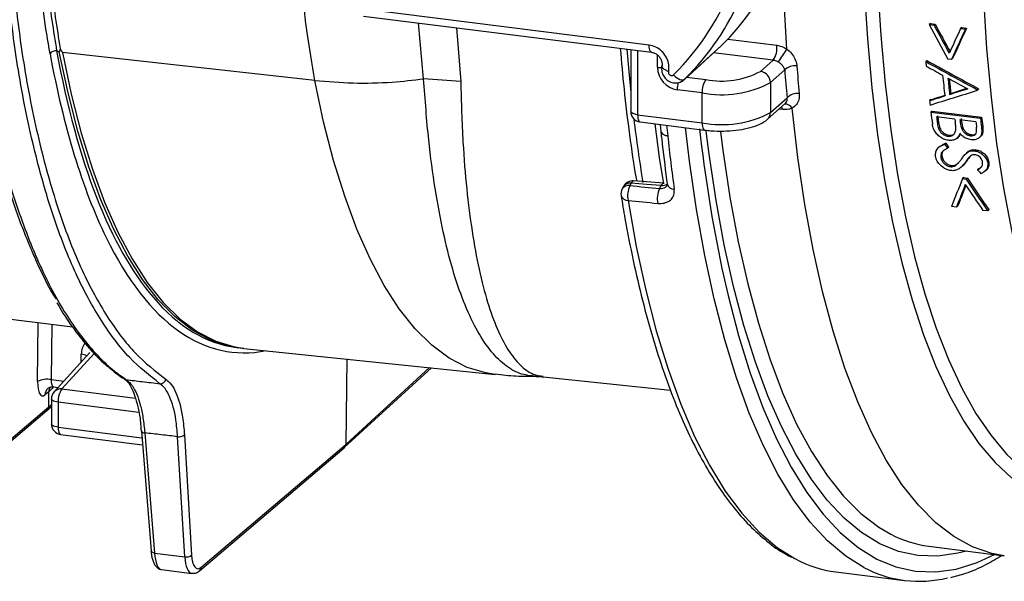
# Model space of a CAD drawing. Units: millimetres. Extents: x 268 to 2261, y 289 to 1510.
# Drawn here: x 1983 to 2076, y 599 to 652 of the extents above; entities that cross this region are included whole.
import ezdxf

# ---------------------------------------------------------------- set-up
doc = ezdxf.new("R2010")
doc.units = ezdxf.units.MM
doc.header["$LTSCALE"] = 3

msp = doc.modelspace()

# ---------------------------------------------------------------- linework, layer by layer
at = {"color": 7, "linetype": 'Continuous', "lineweight": 25}
for p, q in [((2042.401, 649.808), (2015.2, 653.235)), ((2015.428, 652.555), (2042.629, 649.128)), ((2068.968, 651.836), (2068.861, 651.742)), ((2068.861, 651.742), (2069.317, 651.684)), ((2068.968, 651.836), (2069.424, 651.779)), ((2069.424, 651.779), (2069.317, 651.684)), ((2071.93, 651.463), (2071.822, 651.368)), ((2071.822, 651.368), (2072.279, 651.311)), ((2071.93, 651.463), (2072.386, 651.406)), ((2072.386, 651.406), (2072.279, 651.311)), ((2040.667, 649.375), (2040.667, 643.545)), ((2045.732, 646.563), (2049.209, 649.745)), ((2049.227, 649.762), (2045.752, 646.581)), ((2049.227, 649.762), (2049.209, 649.745)), ((1986.674, 649.161), (1986.423, 649.259)), ((2010.818, 646.467), (1986.964, 649.099)), ((2070.963, 648.445), (2070.635, 648.486)), ((2071.072, 648.54), (2070.963, 648.445)), ((2052.92, 647.324), (2054.117, 648.38)), ((2068.643, 648.346), (2068.534, 648.251)), ((2024.594, 646.361), (2021.097, 646.617)), ((2045.732, 646.563), (2045.752, 646.581)), ((2055.21, 647.458), (2053.855, 646.263)), ((2053.855, 646.263), (2053.855, 643.435)), ((2073.514, 645.692), (2073.405, 645.596)), ((2073.52, 645.637), (2073.411, 645.541)), ((2047.41, 645.293), (2045.055, 645.59)), ((2047.41, 642.465), (2047.41, 645.293)), ((2053.855, 643.435), (2055.438, 644.83)), ((2070.897, 645.248), (2070.788, 645.151)), ((2053.581, 642.803), (2055.262, 644.285)), ((2069.01, 644.658), (2068.9, 644.561)), ((2041.313, 643.233), (2047.41, 642.465)), ((2069.134, 643.582), (2069.024, 643.485)), ((2069.024, 643.485), (2073.701, 642.896)), ((2069.134, 643.582), (2073.811, 642.993)), ((2071.289, 642.823), (2069.55, 643.042)), ((2073.811, 642.993), (2073.701, 642.896)), ((2041.542, 642.553), (2047.639, 641.785)), ((2043.434, 642.314), (2043.507, 641.656)), ((2069.728, 642.596), (2069.617, 642.499)), ((2073.267, 642.574), (2071.768, 642.762)), ((2071.91, 642.603), (2071.8, 642.506)), ((2073.913, 642.163), (2073.802, 642.065)), ((2070.731, 641.295), (2070.62, 641.197)), ((2071.503, 641.022), (2071.614, 641.121)), ((2072.87, 641.345), (2072.759, 641.247)), ((2073.593, 641.062), (2073.704, 641.16)), ((2069.865, 640.233), (2069.753, 640.134)), ((2070.417, 640.541), (2070.305, 640.442)), ((2070.705, 640.157), (2070.593, 640.058)), ((2070.06, 639.339), (2069.948, 639.24)), ((2072.496, 639.71), (2072.384, 639.611)), ((2072.58, 639.775), (2072.468, 639.676)), ((2072.5, 639.706), (2072.58, 639.775)), ((2073.259, 639.919), (2073.147, 639.82)), ((2070.978, 638.426), (2070.865, 638.327)), ((2071.414, 638.517), (2071.301, 638.417)), ((2071.414, 638.517), (2071.588, 638.659)), ((2071.844, 638.252), (2071.957, 638.352)), ((2072.387, 638.842), (2072.275, 638.742)), ((2073.541, 638.12), (2073.806, 638.313)), ((2074.501, 638.753), (2074.389, 638.654)), ((2072.129, 637.297), (2072.015, 637.197)), ((2072.129, 637.297), (2072.466, 637.255)), ((2072.466, 637.255), (2072.352, 637.154)), ((2073.541, 638.12), (2073.428, 638.021)), ((2074.109, 637.884), (2074.222, 637.984)), ((2039.976, 636.453), (2039.856, 636.232)), ((2040.702, 636.761), (2040.583, 636.539)), ((2043.798, 636.775), (2040.933, 636.984)), ((2043.388, 636.269), (2043.542, 636.552)), ((2072.015, 637.197), (2072.352, 637.154)), ((2043.386, 636.266), (2043.388, 636.269)), ((2071.438, 634.512), (2070.977, 634.57)), ((2071.553, 634.614), (2071.438, 634.512)), ((2074.395, 634.14), (2073.934, 634.198)), ((2074.51, 634.242), (2074.395, 634.14)), ((1975.35, 624.784), (1987.915, 623.201)), ((1989.566, 620.777), (1986.185, 617.063)), ((2003.413, 621.248), (2003.622, 621.222)), ((2003.635, 621.259), (2004.11, 621.198)), ((2004.116, 621.165), (2027.863, 618.708)), ((2013.833, 620.16), (2013.734, 612.098)), ((2013.602, 611.792), (2021.834, 619.332)), ((1992.828, 618.265), (1992.808, 618.278)), ((1992.821, 618.245), (1992.889, 618.196)), ((2032.39, 618.483), (2044.427, 617.215)), ((1985.689, 617.063), (1985.316, 616.762)), ((1985.672, 615.633), (1985.689, 617.063)), ((1986.039, 617.4), (1985.689, 617.063)), ((1986.128, 617.534), (1986.563, 617.479)), ((1985.924, 616.39), (1985.924, 614.023)), ((1986.57, 616.078), (1986.57, 613.711)), ((1971.843, 603.684), (1985.529, 615.318)), ((1971.984, 603.998), (1985.672, 615.633)), ((1985.54, 615.328), (1985.924, 615.68)), ((1994.388, 613.634), (1994.414, 613.359)), ((1994.425, 613.375), (1995.341, 602.031)), ((1994.749, 613.18), (1995.666, 601.836)), ((1986.799, 613.031), (1994.531, 612.056)), ((1998.532, 601.475), (1997.856, 612.823)), ((1998.496, 612.991), (1999.172, 601.644)), ((1999.905, 600.149), (2013.592, 611.783)), ((2000.047, 600.463), (2013.734, 612.098)), ((2068.826, 602.473), (2075.943, 601.577)), ((1995.666, 601.836), (1998.532, 601.475)), ((1996.339, 600.271), (1999.198, 599.911)), ((2060.054, 600.051), (2066.518, 599.237))]:
    msp.add_line(p, q, dxfattribs=at)
at = {"color": 8, "linetype": 'Continuous', "lineweight": 25}
for p, q in [((2021.097, 646.617), (2020.595, 651.904)), ((2024.203, 651.449), (2024.595, 646.361)), ((2049.838, 650.375), (2054.465, 649.792)), ((2041.313, 649.293), (2041.313, 643.233)), ((2043.184, 647.712), (2043.184, 648.877)), ((2054.117, 648.38), (2048.491, 649.089)), ((2045.964, 646.775), (2047.764, 646.548)), ((2054.991, 643.727), (2054.674, 643.767)), ((1984.622, 618.035), (1984.69, 623.607)), ((1985.97, 623.446), (1985.906, 618.213)), ((1989.985, 620.696), (1986.918, 617.327)), ((1988.754, 619.885), (1988.754, 620.618)), ((2013.734, 612.098), (2021.653, 619.351)), ((1985.906, 618.213), (1987.095, 618.063)), ((1986.918, 617.327), (1993.866, 616.452)), ((1985.672, 615.633), (1985.924, 615.864)), ((1994.187, 615.119), (1986.57, 616.078)), ((1986.57, 613.711), (1994.478, 612.715))]:
    msp.add_line(p, q, dxfattribs=at)
at = {"color": 8, "linetype": 'Continuous', "lineweight": 25, "flags": 128}
for points in [[(2063.745, 665.373), (2063.805, 660.364), (2063.984, 655.48), (2064.281, 650.74), (2064.695, 646.164), (2065.225, 641.768), (2065.868, 637.571), (2066.622, 633.588), (2067.484, 629.836), (2068.451, 626.33), (2069.518, 623.083), (2070.682, 620.108), (2071.938, 617.417), (2073.281, 615.021), (2074.705, 612.928), (2076.206, 611.147), (2077.777, 609.686), (2079.411, 608.55), (2080.236, 608.112)], [(2093.293, 605.942), (2092.886, 606.004), (2091.143, 606.478), (2089.451, 607.285), (2087.816, 608.421), (2086.245, 609.883), (2084.745, 611.663), (2083.32, 613.756), (2081.978, 616.152), (2080.722, 618.843), (2079.558, 621.818), (2078.49, 625.065), (2077.524, 628.572), (2076.662, 632.323), (2075.907, 636.306), (2075.264, 640.503), (2074.734, 644.899), (2074.32, 649.476), (2074.023, 654.215), (2073.844, 659.099), (2073.785, 664.108)], [(2055.417, 649.439), (2055.129, 654.444), (2054.985, 658.584)], [(2062.725, 655.201), (2063.025, 650.41), (2063.444, 645.783), (2063.979, 641.34), (2064.63, 637.097), (2065.392, 633.071), (2066.264, 629.279), (2067.241, 625.734), (2068.32, 622.452), (2069.496, 619.445), (2070.766, 616.724), (2072.123, 614.302), (2073.563, 612.186), (2075.08, 610.387), (2076.668, 608.909)], [(2040.285, 649.423), (2040.47, 647.312), (2040.667, 645.338)], [(2042.629, 649.128), (2042.621, 649.129), (2042.559, 649.161), (2042.505, 649.231), (2042.461, 649.335), (2042.428, 649.469), (2042.407, 649.629), (2042.401, 649.808)], [(2003.625, 621.222), (2002.611, 621.405), (2000.876, 621.992), (1999.194, 622.915), (1997.573, 624.17), (1996.019, 625.752), (1994.538, 627.654), (1993.136, 629.87), (1991.818, 632.39), (1990.591, 635.204), (1989.458, 638.301), (1988.425, 641.669), (1987.496, 645.293), (1986.674, 649.161)], [(1986.964, 649.099), (1987.8, 645.177), (1988.747, 641.505), (1989.8, 638.098), (1990.956, 634.972), (1992.209, 632.137), (1993.554, 629.606), (1994.986, 627.39), (1996.499, 625.498), (1998.086, 623.937), (1999.741, 622.714), (2001.458, 621.834), (2003.228, 621.3), (2004.116, 621.165)], [(2027.862, 618.708), (2026.981, 618.842), (2025.222, 619.372), (2023.516, 620.247), (2021.871, 621.462), (2020.293, 623.014), (2018.79, 624.894), (2017.367, 627.097), (2016.03, 629.611), (2014.785, 632.428), (2013.637, 635.536), (2012.59, 638.921), (2011.649, 642.57), (2010.818, 646.467)], [(2075.952, 601.576), (2074.769, 601.795), (2072.95, 602.421), (2071.185, 603.391), (2069.482, 604.699), (2067.848, 606.342), (2066.287, 608.312), (2064.807, 610.603), (2063.412, 613.206), (2062.109, 616.11), (2060.902, 619.306), (2059.795, 622.78), (2058.793, 626.52), (2057.899, 630.511), (2057.118, 634.739), (2056.452, 639.187), (2055.903, 643.838)], [(2041.313, 643.233), (2041.138, 643.262), (2040.982, 643.302), (2040.853, 643.351), (2040.756, 643.408), (2040.693, 643.47), (2040.668, 643.535), (2040.667, 643.545)], [(2041.313, 643.233), (2041.32, 643.055), (2041.34, 642.896), (2041.373, 642.762), (2041.417, 642.658), (2041.471, 642.588), (2041.532, 642.555), (2041.542, 642.553)], [(2043.775, 636.711), (2043.391, 639.194), (2042.964, 642.374)], [(2062.686, 600.465), (2060.976, 601.538), (2059.262, 602.984), (2057.619, 604.763), (2056.052, 606.867), (2054.566, 609.29), (2053.168, 612.023), (2051.862, 615.055), (2050.654, 618.375), (2049.547, 621.972), (2048.546, 625.832), (2047.654, 629.941), (2046.874, 634.284), (2046.21, 638.846), (2045.832, 642.012)], [(2047.41, 642.465), (2047.417, 642.287), (2047.437, 642.128), (2047.47, 641.994), (2047.514, 641.89), (2047.568, 641.82), (2047.629, 641.786), (2047.639, 641.785)], [(2072.389, 602.025), (2071.57, 601.808), (2069.668, 601.535), (2067.8, 601.595), (2065.975, 601.987), (2064.198, 602.711), (2062.476, 603.763), (2060.814, 605.14), (2059.22, 606.837), (2057.698, 608.847), (2056.254, 611.164), (2054.894, 613.779), (2053.622, 616.682), (2052.443, 619.864), (2051.361, 623.312), (2050.38, 627.015), (2049.504, 630.958), (2048.735, 635.128), (2048.077, 639.51), (2047.8, 641.694)], [(2049.138, 641.616), (2049.363, 639.874), (2050.033, 635.445), (2050.818, 631.237), (2051.714, 627.265), (2052.718, 623.543), (2053.826, 620.086), (2055.033, 616.908), (2056.337, 614.019), (2057.731, 611.431), (2059.21, 609.154), (2060.769, 607.196), (2062.402, 605.564), (2064.102, 604.266), (2065.233, 603.606)], [(2040.933, 636.975), (2040.893, 636.972), (2040.827, 636.937), (2040.763, 636.866), (2040.702, 636.761)], [(2040.405, 635.132), (2041.184, 630.785), (2042.076, 626.673), (2043.077, 622.81), (2044.183, 619.21), (2045.392, 615.887), (2046.697, 612.852), (2048.096, 610.117), (2049.581, 607.692), (2051.149, 605.585), (2052.793, 603.805), (2054.507, 602.357), (2056.175, 601.304)], [(2049.28, 628.704), (2049.861, 626.151), (2050.855, 622.364), (2051.952, 618.836), (2053.149, 615.58), (2054.442, 612.608), (2055.825, 609.93), (2057.293, 607.557), (2058.841, 605.497), (2060.464, 603.757), (2062.155, 602.344), (2063.909, 601.263), (2065.719, 600.518), (2067.579, 600.111), (2069.481, 600.044), (2071.42, 600.317), (2073.387, 600.93), (2075.032, 601.692)], [(1986.57, 616.078), (1986.4, 616.106), (1986.249, 616.144), (1986.122, 616.191), (1986.024, 616.245), (1985.958, 616.304), (1985.927, 616.367), (1985.924, 616.39)], [(1986.57, 613.711), (1986.4, 613.739), (1986.249, 613.777), (1986.122, 613.824), (1986.024, 613.878), (1985.958, 613.937), (1985.927, 613.999), (1985.924, 614.023)], [(1986.57, 613.711), (1986.577, 613.535), (1986.597, 613.377), (1986.629, 613.244), (1986.672, 613.139), (1986.724, 613.068), (1986.784, 613.033), (1986.799, 613.031)], [(1995.666, 601.836), (1995.579, 601.851), (1995.501, 601.874), (1995.437, 601.905), (1995.388, 601.942), (1995.355, 601.984), (1995.342, 602.029), (1995.341, 602.031)]]:
    msp.add_lwpolyline(points, dxfattribs=at)
at = {"color": 7, "linetype": 'Continuous', "lineweight": 25, "flags": 128}
for points in [[(2044.708, 646.993), (2044.849, 646.856), (2044.999, 646.737), (2045.152, 646.64), (2045.3, 646.569), (2045.44, 646.527), (2045.565, 646.514), (2045.67, 646.533), (2045.752, 646.581)], [(2073.514, 645.692), (2073.515, 645.686), (2073.516, 645.679), (2073.517, 645.672), (2073.517, 645.665), (2073.518, 645.658), (2073.519, 645.651), (2073.519, 645.644), (2073.52, 645.637)], [(2073.405, 645.596), (2073.406, 645.589), (2073.407, 645.582), (2073.407, 645.575), (2073.408, 645.568), (2073.409, 645.561), (2073.409, 645.554), (2073.41, 645.548), (2073.411, 645.541)], [(2043.542, 636.552), (2042.152, 636.654), (2040.702, 636.761)], [(1985.62, 617.408), (1985.597, 617.389), (1985.582, 617.376)], [(1994.426, 613.361), (1994.425, 613.373), (1994.425, 613.375)]]:
    msp.add_lwpolyline(points, dxfattribs=at)
at = {"color": 7, "linetype": 'Continuous', "lineweight": 25}
for centre, radius, start, end in [((2031.893, 667.405), 24.733, 314.49472, 357.51613), ((2027.449, 664.349), 24.477, 314.83886, 3.86993), ((2028.092, 664.41), 25.095, 314.72669, 358.96911), ((2052.402, 649.552), 2.077, 325.65297, 6.63839), ((2041.157, 658.015), 16.641, 323.89324, 328.97537), ((1986.317, 648.635), 0.633, 80.33984, 145.4935), ((2045.368, 647.752), 2.184, 181.05871, 261.76054), ((2056.186, 646.44), 1.411, 83.13719, 133.80469), ((2230.974, 661.661), 175.165, 184.52519, 185.37872), ((2230.184, 662.374), 162.266, 184.99327, 185.14509), ((2044.526, 647.235), 0.303, 165.09171, 306.80278), ((2049.375, 645.417), 1.969, 144.93094, 183.59311), ((2049.236, 654.285), 7.875, 259.22613, 297.8883), ((2052.763, 646.243), 1.092, 1.05871, 81.76054), ((2231.709, 661.427), 177.051, 184.52519, 185.37872), ((2224.787, 661.536), 155.339, 185.38037, 186.10802), ((2225.261, 661.474), 155.333, 185.45827, 186.03191), ((2224.389, 661.533), 154.353, 185.54062, 186.0566), ((2049.251, 654.964), 9.844, 259.22613, 297.8883), ((2056.425, 643.878), 1.372, 83.49064, 136.02921), ((2216.424, 660.989), 148.436, 186.35431, 186.51679), ((2041.667, 643.545), 1, 180, 262.81924), ((2049.251, 652.136), 9.844, 259.22613, 297.8883), ((2210.895, 660.339), 142.869, 186.77492, 187.23965), ((2211.078, 660.241), 142.569, 186.92876, 187.14876), ((2210.405, 660.315), 141.789, 186.95772, 187.17886), ((2213.377, 660.09), 143.134, 186.92897, 187.03105), ((2213.177, 660.104), 142.347, 186.95793, 187.06192), ((2216.192, 659.825), 143.493, 186.7755, 187.10959), ((2215.519, 659.9), 142.713, 186.80368, 187.13948), ((2181.629, 656.651), 135.267, 186.26619, 191.92338), ((2213.85, 660.029), 143.127, 186.92897, 187.03243), ((2214.845, 659.778), 142.619, 186.92878, 187.13838), ((2040.856, 635.978), 1, 85.78916, 151.63939), ((2042.739, 635.553), 2.371, 155.41339, 190.23373), ((2040.736, 635.757), 1, 151.63939, 189.1938), ((2045.542, 635.279), 2.371, 155.41745, 190.20986), ((1985.518, 616.293), 1.959, 78.58077, 117.24155), ((1996.225, 618.343), 0.516, 265.21717, 349.47278), ((1986.924, 616.39), 1, 137.67982, 180), ((1988.565, 616.196), 1.998, 145.52456, 183.39054), ((1986.924, 614.023), 1, 180, 262.81924), ((1998.003, 613.561), 0.753, 258.7394, 310.82027), ((2070.229, 613.189), 10.807, 242.4658, 262.54447), ((1998.679, 602.214), 0.753, 258.7394, 310.82027), ((2061.516, 611.202), 11.247, 241.64911, 262.53161), ((2067.912, 610.3), 11.137, 242.01243, 283.89894)]:
    msp.add_arc(centre, radius, start, end, dxfattribs=at)
at = {"color": 8, "linetype": 'Continuous', "lineweight": 25}
for centre, radius, start, end in [((2043.538, 650.596), 2.906, 263.0159, 271.43942), ((2047.952, 645.582), 2.897, 165.88615, 179.82931), ((2053.865, 643.634), 1.13, 4.73292, 18.73818), ((2055.231, 643.478), 0.762, 28.20865, 91.59776), ((2182.468, 660.012), 142.555, 186.91536, 189.3607), ((2053.021, 643.421), 0.835, 313.1659, 0.96309), ((2208.482, 660.274), 165.423, 186.25955, 186.6074), ((2040.448, 635.846), 0.706, 78.99697, 146.94329), ((2040.567, 636.068), 0.706, 78.99697, 146.94329), ((2043.657, 637.359), 0.815, 261.84771, 304.45426), ((2044.762, 636.872), 0.681, 198.0168, 270.77265), ((2040.395, 635.813), 0.681, 198.49694, 270.87006), ((1988.643, 619.259), 1.364, 62.09405, 85.3322), ((1993.054, 618.642), 0.44, 239.06026, 263.4359), ((1986.16, 616.76), 0.844, 133.18181, 179.87212), ((1986.81, 616.475), 0.859, 82.81449, 136.78192), ((1994.727, 613.519), 0.34, 207.61621, 273.59929), ((1999.636, 600.459), 0.411, 310.90673, 0.56796)]:
    msp.add_arc(centre, radius, start, end, dxfattribs=at)
at = {"color": 7, "linetype": 'Continuous', "lineweight": 25}
for centre, major_axis, ratio, start_param, end_param in [((2092.489, 692.22), (-33.235, 88.79), 0.403279, 1.888616, 1.929668), ((2092.945, 692.162), (-33.236, 88.79), 0.403278, 1.888608, 1.921867), ((2092.945, 692.162), (-33.12, 88.479), 0.403278, 1.889193, 1.922572), ((2108.039, 690.26), (47.397, 80.332), 0.147476, 2.160889, 2.194148), ((2108.495, 690.203), (47.395, 80.332), 0.147482, 2.16089, 2.201942), ((2108.495, 690.203), (47.23, 80.051), 0.147482, 2.161475, 2.202676), ((2014.885, 705.776), (12.167, 84.934), 0.340018, 2.350647, 2.678473), ((2062.41, 696.009), (170.782, -100.299), 0.194434, 4.861722, 4.890096), ((2061.445, 696.131), (170.776, -100.298), 0.19444, 4.867567, 4.876653), ((2062.41, 696.009), (170.185, -99.948), 0.194434, 4.862481, 4.89096), ((2061.418, 696.134), (170.895, -100.313), 0.194317, 4.879555, 4.890409), ((2143.585, 685.782), (176.474, 63.146), 0.081518, 4.258216, 4.268811), ((2143.585, 685.782), (175.857, 62.926), 0.081518, 4.257311, 4.266816), ((2143.604, 685.78), (176.552, 63.136), 0.081526, 4.246547, 4.255461), ((2144.564, 685.659), (176.445, 63.151), 0.081515, 4.240527, 4.26833), ((2143.604, 685.78), (175.934, 62.915), 0.081526, 4.245598, 4.254546), ((2076.907, 694.183), (12.865, 94.634), 0.330007, 2.208678, 2.274463), ((2083.879, 693.304), (-44.72, 89.257), 0.393819, 1.995999, 2.001196), ((2083.879, 693.304), (-44.564, 88.945), 0.393819, 1.997168, 2.002385), ((2086.941, 692.919), (-32.982, 88.473), 0.40334, 2.093063, 2.136854), ((2080.917, 693.677), (-59.157, 89.843), 0.372816, 1.97561, 1.980652), ((2102.383, 691.737), (2520.111, -244.674), 0.024063, 4.6902, 4.691312), ((2114.043, 689.504), (47.29, 80.345), 0.148024, 2.363411, 2.407023), ((2114.499, 689.446), (47.279, 80.346), 0.148081, 2.371623, 2.407029), ((2114.499, 689.446), (47.114, 80.065), 0.148081, 2.375812, 2.408559), ((2086.484, 692.976), (-33.083, 88.783), 0.403347, 2.099983, 2.135388), ((2086.941, 692.919), (-33.098, 88.784), 0.40334, 2.091711, 2.135323), ((2102.537, 690.954), (2519.994, -243.882), 0.024316, 4.690085, 4.691197), ((2015.351, 705.709), (12.105, 84.438), 0.340056, 2.851015, 3.147394), ((1985.352, 618.655), (0.284, 1.98), 0.340018, 1.93793, 3.491273), ((1986.624, 616.933), (-0.661, 0.75), 0.88173, 0.273386, 0.773264), ((1985.204, 615.698), (-0.331, 0.375), 0.881917, 3.125262, 3.914345), ((2013.266, 612.162), (-0.331, 0.375), 0.881917, 3.125262, 3.914345), ((2000.076, 602.816), (0.355, 2.475), 0.340018, 2.112463, 3.508727)]:
    msp.add_ellipse(centre, major_axis=major_axis, ratio=ratio, start_param=start_param, end_param=end_param, dxfattribs=at)
at = {"color": 8, "linetype": 'Continuous', "lineweight": 25}
for centre, major_axis, ratio, start_param, end_param in [((2015.351, 705.709), (12.105, 84.438), 0.340056, 2.350682, 2.851015), ((2014.885, 705.776), (12.167, 84.934), 0.340018, 2.678473, 3.260085), ((1990.627, 620.381), (-1.332, 1.495), 0.881107, 0.15757, 0.780101), ((1986.283, 618.522), (0.159, 0.988), 0.346521, 1.943978, 3.153407), ((1986.05, 619.271), (0.265, 1.982), 0.318318, 3.522811, 3.685089), ((1996.677, 603.253), (0.333, 2.982), 0.327634, 2.102109, 3.137005), ((1999.61, 602.883), (0.417, 2.971), 0.338916, 2.111482, 3.151638)]:
    msp.add_ellipse(centre, major_axis=major_axis, ratio=ratio, start_param=start_param, end_param=end_param, dxfattribs=at)
for points, knots in [([(1996.182, 617.829), (1995.205, 618.59), (1993.25, 620.113), (1990.606, 623.645), (1988.177, 628.098), (1986.033, 633.593), (1984.205, 640.053), (1982.793, 647.006), (1981.82, 654.36), (1981.204, 661.892), (1980.815, 669.752), (1980.583, 677.804), (1980.476, 683.578), (1980.397, 688.031), (1980.286, 695.368), (1980.229, 706.732), (1980.302, 719.064), (1980.437, 725.771), (1980.484, 728.077)], [0, 0, 0, 0, 0.064946, 0.130081, 0.195025, 0.262713, 0.330617, 0.398304, 0.457582, 0.517032, 0.576795, 0.636696, 0.696353, 0.704022, 0.734701, 0.857439, 0.950986, 1, 1, 1, 1]), ([(1981.059, 727.956), (1980.995, 724.669), (1980.826, 715.931), (1980.799, 701.951), (1980.947, 688.625), (1981.155, 677.965), (1981.384, 669.938), (1981.774, 662.104), (1982.39, 654.596), (1983.365, 647.272), (1984.777, 640.352), (1986.603, 633.929), (1988.744, 628.463), (1991.168, 624.034), (1993.807, 620.521), (1995.758, 619.005), (1996.732, 618.249)], [0, 0, 0, 0, 0.070251, 0.186809, 0.303329, 0.363086, 0.423088, 0.482952, 0.542502, 0.601878, 0.669535, 0.737408, 0.805065, 0.86998, 0.935084, 1, 1, 1, 1]), ([(2010.818, 646.467), (2010.55, 648.012), (2010.013, 651.122), (2009.552, 655.589), (2009.388, 658.499), (2009.327, 659.577)], [0, 0, 0, 0, 0.383301, 0.771448, 1, 1, 1, 1]), ([(2031.731, 618.519), (2031.206, 618.572), (2030.167, 618.677), (2028.705, 619.562), (2027.324, 620.965), (2026.031, 622.96), (2024.857, 625.506), (2023.818, 628.564), (2022.917, 632.115), (2022.158, 636.203), (2021.512, 640.978), (2021.241, 644.658), (2021.097, 646.617)], [0, 0, 0, 0, 0.098873, 0.195382, 0.292554, 0.391821, 0.491811, 0.588574, 0.686009, 0.785565, 0.885856, 1, 1, 1, 1]), ([(2024.594, 646.361), (2024.652, 644.419), (2024.758, 640.826), (2025.146, 636.162), (2025.653, 632.127), (2026.316, 628.535), (2027.113, 625.462), (2028.028, 622.94), (2029.051, 620.954), (2030.191, 619.526), (2031.31, 618.683), (2032.074, 618.579), (2032.396, 618.535)], [0, 0, 0, 0, 0.116897, 0.216174, 0.316145, 0.418299, 0.521205, 0.620452, 0.720386, 0.822481, 0.925322, 1, 1, 1, 1]), ([(2055.254, 644.294), (2055.276, 644.309), (2055.371, 644.373), (2055.456, 644.568), (2055.444, 644.742), (2055.438, 644.83)], [0, 0, 0, 0, 0.127046, 0.558635, 1, 1, 1, 1]), ([(2043.514, 641.685), (2043.522, 641.636), (2043.541, 641.525), (2043.7, 641.381), (2043.905, 641.29), (2044.069, 641.252), (2044.137, 641.242), (2044.157, 641.24)], [0, 0, 0, 0, 0.225815, 0.517006, 0.8082, 0.943777, 1, 1, 1, 1]), ([(2043.386, 636.266), (2043.44, 636.263), (2043.598, 636.255), (2043.832, 636.311), (2044.024, 636.425), (2044.079, 636.537), (2044.098, 636.577)], [0, 0, 0, 0, 0.171618, 0.497371, 0.823099, 1, 1, 1, 1]), ([(2043.792, 636.751), (2043.777, 636.755), (2043.726, 636.769), (2043.636, 636.692), (2043.568, 636.591), (2043.542, 636.552)], [0, 0, 0, 0, 0.208871, 0.694943, 1, 1, 1, 1])]:
    msp.add_open_spline(points, degree=3, knots=knots, dxfattribs=at)
at = {"color": 7, "linetype": 'Continuous', "lineweight": 25}
for points, knots in [([(1986.375, 625.83), (1986.36, 625.852), (1985.672, 626.887), (1984.468, 629.433), (1982.784, 633.478), (1981.29, 638.086), (1979.956, 643.215), (1978.837, 648.708), (1977.933, 654.459), (1977.227, 660.419), (1976.714, 666.74), (1976.482, 671.124), (1976.365, 673.32)], [0, 0, 0, 0, 0.002541, 0.117638, 0.228684, 0.340499, 0.454736, 0.569807, 0.675799, 0.782456, 0.891001, 1, 1, 1, 1]), ([(1976.729, 673.057), (1976.9, 670.176), (1977.244, 664.413), (1978.033, 656.151), (1979.161, 648.291), (1980.699, 641.08), (1982.584, 634.534), (1984.143, 630.528), (1985.419, 627.776), (1986.746, 625.176), (1988.962, 621.819), (1991.243, 619.44), (1992.631, 618.467), (1993.004, 618.205)], [0, 0, 0, 0, 0.107415, 0.214907, 0.322011, 0.434872, 0.548091, 0.660951, 0.675021, 0.731322, 0.844785, 0.958247, 1, 1, 1, 1]), ([(1985.796, 648.994), (1985.587, 650.233), (1985.167, 652.72), (1984.729, 656.832), (1984.426, 661.205), (1984.368, 664.321), (1984.338, 665.885)], [0, 0, 0, 0, 0.244937, 0.491808, 0.744833, 1, 1, 1, 1]), ([(1984.959, 666.001), (1984.962, 665.694), (1984.98, 664.156), (1985.101, 660.429), (1985.497, 654.977), (1986.113, 651.177), (1986.423, 649.259)], [0, 0, 0, 0, 0.050209, 0.251169, 0.622159, 1, 1, 1, 1]), ([(1985.386, 662.051), (1985.528, 659.835), (1985.816, 655.354), (1986.439, 651.452), (1986.754, 649.48)], [0, 0, 0, 0, 0.49451, 1, 1, 1, 1]), ([(1986.755, 649.48), (1986.732, 649.391), (1986.705, 649.284), (1986.678, 649.178), (1986.674, 649.161)], [0, 0, 0, 0, 0.835763, 1, 1, 1, 1]), ([(1986.755, 649.48), (1986.814, 649.373), (1986.885, 649.245), (1986.953, 649.118), (1986.964, 649.099)], [0, 0, 0, 0, 0.844371, 1, 1, 1, 1]), ([(2039.67, 649.501), (2039.782, 648.212), (2040.026, 645.418), (2040.539, 641.329), (2040.942, 638.435), (2041.199, 637.041), (2041.213, 636.964)], [0, 0, 0, 0, 0.293575, 0.636708, 0.980001, 1, 1, 1, 1]), ([(2044.233, 647.313), (2044.243, 647.365), (2044.289, 647.621), (2044.26, 648.11), (2044.018, 648.738), (2043.592, 649.27), (2043.032, 649.666), (2042.611, 649.761), (2042.401, 649.808)], [0, 0, 0, 0, 0.048687, 0.238944, 0.429197, 0.619457, 0.809729, 1, 1, 1, 1]), ([(2054.465, 649.792), (2054.676, 649.749), (2055.007, 649.681), (2055.308, 649.503), (2055.417, 649.439)], [0, 0, 0, 0, 0.635721, 1, 1, 1, 1]), ([(2055.417, 649.439), (2055.574, 649.306), (2055.894, 649.033), (2056.213, 648.499), (2056.332, 648.089), (2056.353, 647.866), (2056.355, 647.84)], [0, 0, 0, 0, 0.30249, 0.618171, 0.956433, 1, 1, 1, 1]), ([(2042.629, 649.127), (2042.725, 649.107), (2042.912, 649.067), (2043.199, 648.885), (2043.434, 648.628), (2043.586, 648.321), (2043.64, 648.039), (2043.612, 647.901), (2043.6, 647.844)], [0, 0, 0, 0, 0.176846, 0.345675, 0.522655, 0.698905, 0.87729, 1, 1, 1, 1]), ([(2043.626, 647.902), (2043.599, 647.736), (2043.548, 647.418), (2043.699, 646.949), (2043.991, 646.559), (2044.411, 646.299), (2044.884, 646.21), (2045.337, 646.29), (2045.618, 646.456), (2045.741, 646.571), (2045.756, 646.585)], [0, 0, 0, 0, 0.149023, 0.284854, 0.427004, 0.577308, 0.714479, 0.848875, 0.98184, 1, 1, 1, 1]), ([(2044.233, 647.313), (2044.225, 647.316), (2044.155, 647.342), (2043.993, 647.41), (2043.781, 647.533), (2043.639, 647.682), (2043.586, 647.79), (2043.614, 647.835), (2043.617, 647.84)], [0, 0, 0, 0, 0.021811, 0.179379, 0.441352, 0.703299, 0.96523, 1, 1, 1, 1]), ([(2054.602, 648.209), (2054.545, 648.24), (2054.39, 648.325), (2054.223, 648.359), (2054.117, 648.38)], [0, 0, 0, 0, 0.366206, 1, 1, 1, 1]), ([(2055.21, 647.458), (2055.208, 647.47), (2055.188, 647.576), (2055.1, 647.77), (2054.891, 648.016), (2054.697, 648.145), (2054.602, 648.209)], [0, 0, 0, 0, 0.042134, 0.373945, 0.691454, 1, 1, 1, 1]), ([(2010.818, 646.468), (2012.015, 646.368), (2014.41, 646.17), (2017.876, 646.253), (2020.108, 646.505), (2021.097, 646.617)], [0, 0, 0, 0, 0.357761, 0.715522, 1, 1, 1, 1]), ([(2056.58, 645.241), (2056.58, 645.049), (2056.579, 644.672), (2056.345, 644.156), (2056.05, 643.944), (2055.903, 643.838)], [0, 0, 0, 0, 0.33807, 0.667356, 1, 1, 1, 1]), ([(2055.903, 643.838), (2055.8, 643.801), (2055.523, 643.701), (2055.196, 643.717), (2054.991, 643.727)], [0, 0, 0, 0, 0.372214, 1, 1, 1, 1]), ([(2047.639, 641.785), (2047.837, 641.763), (2048.415, 641.699), (2049.426, 641.676), (2050.608, 641.752), (2051.713, 641.937), (2052.666, 642.23), (2053.254, 642.531), (2053.526, 642.756), (2053.581, 642.803)], [0, 0, 0, 0, 0.0894571, 0.2602759, 0.4310826, 0.6033201, 0.7800655, 0.9548579, 1, 1, 1, 1]), ([(2070.671, 640.819), (2070.522, 640.849), (2070.221, 640.91), (2069.819, 641.16), (2069.485, 641.487), (2069.25, 641.892), (2069.194, 642.184), (2069.165, 642.335)], [0, 0, 0, 0, 0.192194, 0.385929, 0.562577, 0.774845, 1, 1, 1, 1]), ([(2069.617, 642.499), (2069.639, 642.341), (2069.677, 642.075), (2069.821, 641.716), (2070.042, 641.46), (2070.314, 641.268), (2070.519, 641.221), (2070.62, 641.197)], [0, 0, 0, 0, 0.299776, 0.5027871, 0.6695858, 0.8369134, 1, 1, 1, 1]), ([(2069.728, 642.596), (2069.75, 642.438), (2069.788, 642.173), (2069.932, 641.814), (2070.154, 641.558), (2070.426, 641.366), (2070.63, 641.319), (2070.731, 641.295)], [0, 0, 0, 0, 0.299995, 0.502974, 0.669781, 0.837118, 1, 1, 1, 1]), ([(2071.364, 641.783), (2071.367, 641.911), (2071.371, 642.104), (2071.343, 642.369), (2071.327, 642.503), (2071.32, 642.57)], [0, 0, 0, 0, 0.497234, 0.748545, 1, 1, 1, 1]), ([(2071.8, 642.506), (2071.828, 642.278), (2071.867, 641.96), (2072.124, 641.571), (2072.368, 641.37), (2072.596, 641.272), (2072.722, 641.253), (2072.759, 641.247)], [0, 0, 0, 0, 0.439758, 0.612446, 0.786114, 0.937714, 1, 1, 1, 1]), ([(2071.91, 642.603), (2071.939, 642.376), (2071.978, 642.058), (2072.235, 641.669), (2072.479, 641.468), (2072.707, 641.371), (2072.833, 641.351), (2072.87, 641.345)], [0, 0, 0, 0, 0.439657, 0.612417, 0.786159, 0.937758, 1, 1, 1, 1]), ([(2072.759, 641.247), (2072.849, 641.243), (2073.018, 641.235), (2073.197, 641.338), (2073.316, 641.506), (2073.358, 641.752), (2073.34, 641.952), (2073.331, 642.056)], [0, 0, 0, 0, 0.192918, 0.361013, 0.502955, 0.743033, 1, 1, 1, 1]), ([(2073.802, 642.065), (2073.818, 641.905), (2073.846, 641.615), (2073.766, 641.245), (2073.555, 641.005), (2073.263, 640.87), (2072.997, 640.849), (2072.844, 640.864), (2072.818, 640.867)], [0, 0, 0, 0, 0.253247, 0.458253, 0.624145, 0.789774, 0.963078, 1, 1, 1, 1]), ([(2073.913, 642.163), (2073.927, 642.003), (2073.953, 641.715), (2073.89, 641.359), (2073.749, 641.221), (2073.695, 641.168)], [0, 0, 0, 0, 0.432463, 0.782309, 1, 1, 1, 1]), ([(2043.5, 641.721), (2043.546, 641.29), (2043.73, 639.569), (2043.95, 637.907), (2044.114, 636.66)], [0, 0, 0, 0, 0.249999, 1, 1, 1, 1]), ([(2070.62, 641.197), (2070.705, 641.193), (2070.875, 641.185), (2071.098, 641.279), (2071.293, 641.47), (2071.338, 641.668), (2071.364, 641.783)], [0, 0, 0, 0, 0.204058, 0.408908, 0.654965, 1, 1, 1, 1]), ([(2071.758, 641.48), (2071.698, 641.317), (2071.601, 641.053), (2071.246, 640.849), (2070.94, 640.796), (2070.74, 640.813), (2070.671, 640.819)], [0, 0, 0, 0, 0.3922742, 0.6321956, 0.872129, 1, 1, 1, 1]), ([(2070.731, 641.295), (2070.815, 641.292), (2070.983, 641.285), (2071.165, 641.349), (2071.232, 641.422), (2071.252, 641.445)], [0, 0, 0, 0, 0.407616, 0.816814, 1, 1, 1, 1]), ([(2071.792, 641.437), (2071.761, 641.317), (2071.728, 641.191), (2071.617, 641.127), (2071.612, 641.124)], [0, 0, 0, 0, 0.954767, 1, 1, 1, 1]), ([(2072.818, 640.867), (2072.674, 640.896), (2072.41, 640.949), (2072.05, 641.159), (2071.859, 641.352), (2071.771, 641.463), (2071.758, 641.48)], [0, 0, 0, 0, 0.352896, 0.650202, 0.947433, 1, 1, 1, 1]), ([(2072.87, 641.345), (2072.961, 641.34), (2073.131, 641.33), (2073.247, 641.411), (2073.3, 641.448)], [0, 0, 0, 0, 0.5402113, 1, 1, 1, 1]), ([(2069.468, 639.3), (2069.462, 639.45), (2069.449, 639.75), (2069.708, 640.147), (2070.045, 640.338), (2070.267, 640.427), (2070.305, 640.442)], [0, 0, 0, 0, 0.281369, 0.564626, 0.925576, 1, 1, 1, 1]), ([(2069.871, 640.224), (2070.007, 640.324), (2070.174, 640.446), (2070.379, 640.526), (2070.417, 640.541)], [0, 0, 0, 0, 0.814207, 1, 1, 1, 1]), ([(2070.593, 640.058), (2070.418, 639.972), (2070.158, 639.843), (2069.945, 639.539), (2069.947, 639.343), (2069.948, 639.24)], [0, 0, 0, 0, 0.492292, 0.731492, 1, 1, 1, 1]), ([(2070.918, 637.956), (2070.781, 637.984), (2070.507, 638.039), (2070.09, 638.29), (2069.729, 638.637), (2069.527, 639.006), (2069.483, 639.225), (2069.468, 639.3)], [0, 0, 0, 0, 0.190901, 0.382464, 0.631328, 0.872136, 1, 1, 1, 1]), ([(2069.948, 639.24), (2069.979, 639.12), (2070.035, 638.909), (2070.239, 638.639), (2070.473, 638.455), (2070.689, 638.357), (2070.821, 638.334), (2070.865, 638.327)], [0, 0, 0, 0, 0.3017297, 0.5336619, 0.7188099, 0.904288, 1, 1, 1, 1]), ([(2070.295, 639.898), (2070.272, 639.884), (2070.169, 639.824), (2070.062, 639.634), (2070.061, 639.441), (2070.06, 639.339)], [0, 0, 0, 0, 0.120208, 0.534717, 1, 1, 1, 1]), ([(2070.06, 639.339), (2070.092, 639.22), (2070.148, 639.009), (2070.352, 638.739), (2070.586, 638.555), (2070.802, 638.457), (2070.934, 638.434), (2070.978, 638.426)], [0, 0, 0, 0, 0.301899, 0.533821, 0.718927, 0.904365, 1, 1, 1, 1]), ([(2071.932, 639.072), (2072.012, 639.178), (2072.132, 639.338), (2072.306, 639.544), (2072.414, 639.632), (2072.468, 639.676)], [0, 0, 0, 0, 0.497821, 0.747924, 1, 1, 1, 1]), ([(2072.656, 639.243), (2072.622, 639.203), (2072.536, 639.103), (2072.413, 638.933), (2072.321, 638.806), (2072.275, 638.742)], [0, 0, 0, 0, 0.249305, 0.624603, 1, 1, 1, 1]), ([(2072.769, 639.342), (2072.734, 639.302), (2072.648, 639.202), (2072.525, 639.032), (2072.433, 638.905), (2072.387, 638.842)], [0, 0, 0, 0, 0.2493047, 0.6246035, 1, 1, 1, 1]), ([(2072.468, 639.676), (2072.566, 639.727), (2072.711, 639.803), (2072.953, 639.836), (2073.081, 639.826), (2073.147, 639.82)], [0, 0, 0, 0, 0.501901, 0.746319, 1, 1, 1, 1]), ([(2072.58, 639.775), (2072.678, 639.826), (2072.823, 639.902), (2073.065, 639.935), (2073.193, 639.924), (2073.259, 639.919)], [0, 0, 0, 0, 0.501868, 0.746299, 1, 1, 1, 1]), ([(2073.22, 639.442), (2073.143, 639.445), (2072.987, 639.45), (2072.797, 639.367), (2072.703, 639.285), (2072.656, 639.243)], [0, 0, 0, 0, 0.33291, 0.666255, 1, 1, 1, 1]), ([(2073.147, 639.82), (2073.273, 639.794), (2073.527, 639.742), (2073.872, 639.531), (2074.156, 639.239), (2074.331, 638.934), (2074.373, 638.73), (2074.389, 638.654)], [0, 0, 0, 0, 0.204793, 0.411372, 0.603062, 0.851072, 1, 1, 1, 1]), ([(2073.903, 638.756), (2073.88, 638.852), (2073.841, 639.013), (2073.679, 639.217), (2073.516, 639.347), (2073.357, 639.418), (2073.261, 639.435), (2073.22, 639.442)], [0, 0, 0, 0, 0.320393, 0.540518, 0.726884, 0.88301, 1, 1, 1, 1]), ([(2073.259, 639.919), (2073.385, 639.893), (2073.638, 639.841), (2073.984, 639.63), (2074.268, 639.338), (2074.443, 639.033), (2074.485, 638.83), (2074.501, 638.753)], [0, 0, 0, 0, 0.204684, 0.411153, 0.602771, 0.850899, 1, 1, 1, 1]), ([(2070.865, 638.327), (2070.907, 638.323), (2071.018, 638.315), (2071.169, 638.348), (2071.261, 638.396), (2071.301, 638.417)], [0, 0, 0, 0, 0.250098, 0.670829, 1, 1, 1, 1]), ([(2072.275, 638.742), (2072.151, 638.58), (2071.936, 638.3), (2071.538, 638.019), (2071.182, 637.936), (2070.978, 637.951), (2070.918, 637.956)], [0, 0, 0, 0, 0.39887, 0.69048, 0.907388, 1, 1, 1, 1]), ([(2070.978, 638.426), (2071.02, 638.423), (2071.131, 638.415), (2071.282, 638.448), (2071.374, 638.496), (2071.414, 638.517)], [0, 0, 0, 0, 0.250079, 0.670629, 1, 1, 1, 1]), ([(2071.301, 638.417), (2071.398, 638.49), (2071.572, 638.62), (2071.767, 638.852), (2071.877, 638.999), (2071.932, 639.072)], [0, 0, 0, 0, 0.389573, 0.694251, 1, 1, 1, 1]), ([(2072.387, 638.842), (2072.275, 638.669), (2072.156, 638.486), (2071.964, 638.364), (2071.953, 638.357)], [0, 0, 0, 0, 0.94178, 1, 1, 1, 1]), ([(2073.428, 638.021), (2073.522, 638.082), (2073.711, 638.206), (2073.915, 638.449), (2073.907, 638.661), (2073.903, 638.756)], [0, 0, 0, 0, 0.353656, 0.711982, 1, 1, 1, 1]), ([(2074.389, 638.654), (2074.392, 638.505), (2074.399, 638.215), (2074.142, 637.879), (2073.896, 637.728), (2073.769, 637.649)], [0, 0, 0, 0, 0.335009, 0.654184, 1, 1, 1, 1]), ([(2074.501, 638.753), (2074.503, 638.607), (2074.507, 638.32), (2074.349, 638.076), (2074.228, 637.992), (2074.22, 637.987)], [0, 0, 0, 0, 0.494166, 0.965402, 1, 1, 1, 1]), ([(2044.112, 636.663), (2044.114, 636.658), (2044.127, 636.601), (2044.112, 636.577), (2044.109, 636.572), (2044.108, 636.571)], [0, 0, 0, 0, 0.057387, 0.625256, 1, 1, 1, 1]), ([(2039.749, 635.597), (2039.87, 634.874), (2040.22, 632.773), (2040.878, 629.442), (2041.752, 625.681), (2042.725, 622.137), (2043.792, 618.82), (2044.952, 615.739), (2046.202, 612.905), (2047.541, 610.326), (2048.965, 608.01), (2050.474, 605.97), (2052.06, 604.205), (2053.727, 602.759), (2055.002, 601.835), (2055.74, 601.491), (2055.876, 601.427)], [0, 0, 0, 0, 0.041095, 0.119352, 0.197657, 0.276022, 0.354456, 0.432967, 0.511561, 0.590237, 0.668979, 0.747731, 0.826364, 0.90469, 0.982451, 1, 1, 1, 1]), ([(2043.208, 634.859), (2043.317, 634.853), (2043.633, 634.836), (2044.107, 634.947), (2044.53, 635.238), (2044.784, 635.665), (2044.776, 636.015), (2044.771, 636.19)], [0, 0, 0, 0, 0.115781, 0.335837, 0.556563, 0.778036, 1, 1, 1, 1]), ([(1986.455, 625.47), (1986.529, 625.335), (1987.039, 624.406), (1988.057, 622.938), (1989.516, 621.121), (1990.633, 619.941), (1991.28, 619.448), (1991.394, 619.361)], [0, 0, 0, 0, 0.050166, 0.34591, 0.641283, 0.936683, 1, 1, 1, 1]), ([(1991.394, 619.361), (1991.806, 619.002), (1992.273, 618.595), (1992.759, 618.319), (1992.815, 618.287)], [0, 0, 0, 0, 0.883899, 1, 1, 1, 1]), ([(2027.865, 618.745), (2028.515, 618.668), (2029.801, 618.516), (2031.092, 618.54), (2031.731, 618.552)], [0, 0, 0, 0, 0.505664, 1, 1, 1, 1]), ([(1992.889, 618.196), (1992.935, 618.166), (1993.103, 618.059), (1993.433, 617.583), (1993.802, 616.759), (1994.105, 615.675), (1994.306, 614.619), (1994.368, 613.878), (1994.388, 613.634)], [0, 0, 0, 0, 0.079198, 0.288345, 0.489334, 0.692346, 0.898657, 1, 1, 1, 1]), ([(1993.004, 618.205), (1993.508, 618.146), (1994.567, 618.02), (1995.627, 617.895), (1996.182, 617.829)], [0, 0, 0, 0, 0.476001, 1, 1, 1, 1]), ([(1993.004, 618.205), (1993.2, 618.034), (1993.724, 617.576), (1994.251, 616.25), (1994.601, 614.625), (1994.699, 613.666), (1994.749, 613.18)], [0, 0, 0, 0, 0.230003, 0.614316, 0.804519, 1, 1, 1, 1]), ([(1997.856, 612.823), (1997.809, 613.372), (1997.682, 614.869), (1997.245, 616.397), (1996.685, 617.407), (1996.347, 617.69), (1996.182, 617.829)], [0, 0, 0, 0, 0.224365, 0.611493, 0.809457, 1, 1, 1, 1]), ([(1996.732, 618.249), (1996.907, 618.102), (1997.261, 617.805), (1997.704, 617.01), (1998.067, 615.971), (1998.354, 614.654), (1998.446, 613.569), (1998.496, 612.991)], [0, 0, 0, 0, 0.191215, 0.387975, 0.579189, 0.775947, 1, 1, 1, 1]), ([(2031.737, 618.503), (2031.791, 618.508), (2031.999, 618.528), (2032.221, 618.484), (2032.385, 618.452)], [0, 0, 0, 0, 0.259501, 1, 1, 1, 1]), ([(1985.62, 617.408), (1985.659, 617.434), (1985.748, 617.494), (1985.972, 617.566), (1986.097, 617.527), (1986.123, 617.519)], [0, 0, 0, 0, 0.380574, 0.868961, 1, 1, 1, 1]), ([(1997.856, 612.823), (1997.343, 612.881), (1996.307, 613), (1995.271, 613.12), (1994.749, 613.18)], [0, 0, 0, 0, 0.4956238, 1, 1, 1, 1]), ([(1995.341, 602.031), (1995.356, 601.89), (1995.4, 601.468), (1995.551, 600.93), (1995.823, 600.513), (1996.132, 600.276), (1996.306, 600.288), (1996.334, 600.29)], [0, 0, 0, 0, 0.162722, 0.488004, 0.748403, 0.960064, 1, 1, 1, 1]), ([(2070.907, 599.536), (2071.37, 599.653), (2072.475, 599.932), (2074.077, 600.623), (2075.211, 601.309), (2075.703, 601.607)], [0, 0, 0, 0, 0.28923, 0.69118, 1, 1, 1, 1]), ([(1999.21, 599.93), (1999.324, 599.924), (1999.588, 599.909), (1999.79, 600.061), (1999.905, 600.149)], [0, 0, 0, 0, 0.428311, 1, 1, 1, 1])]:
    msp.add_open_spline(points, degree=3, knots=knots, dxfattribs=at)

doc.saveas('drawing.dxf')
